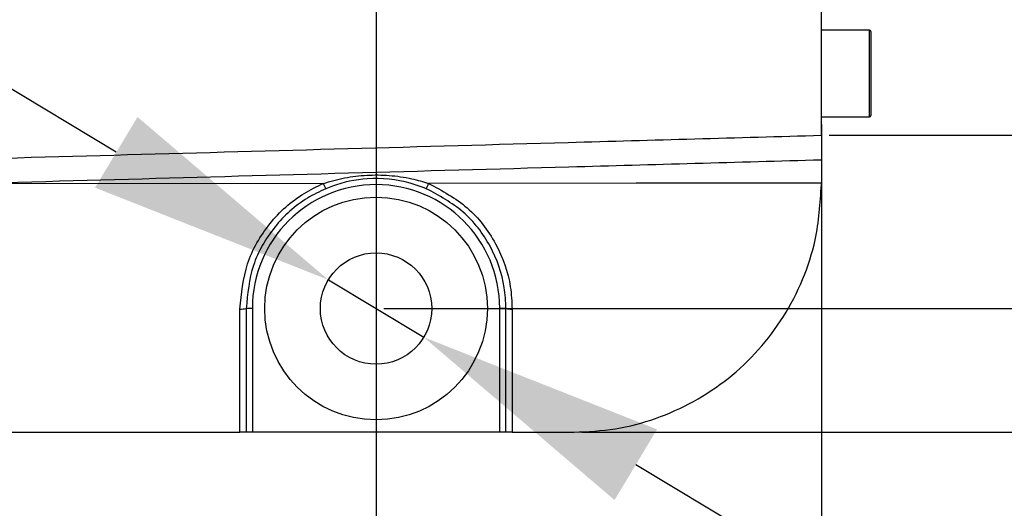
# Model space of a CAD drawing. Units: inches. Extents: x 8999 to 15363, y 199 to 2537.
# Drawn here: x 14170 to 14250, y 726 to 766 of the extents above; entities that cross this region are included whole.
import ezdxf

# ---------------------------------------------------------------- set-up
doc = ezdxf.new("R2010")
doc.units = ezdxf.units.IN
doc.header["$MEASUREMENT"] = 0
doc.layers.add('C6孔标注', color=7, linetype='Continuous')
doc.styles.add('SLDTEXTSTYLE0', font='txt', dxfattribs={"width": 0.7})
doc.styles.add('宋体', font='txt')
doc.dimstyles.new('ISO-25', dxfattribs={"dimtxt": 2.5, "dimasz": 20, "dimexe": 1.25, "dimexo": 0.625, "dimtad": 1, "dimtxsty": '宋体', "dimcen": 2.5, "dimadec": 0, "dimazin": 0, "dimtm": 1e-09, "dimtfac": 1, "dimtmove": 0, "dimatfit": 3, "dimfxl": 1, "dimarcsym": 0})
doc.dimstyles.new('SLDDIMSTYLE5', dxfattribs={"dimtxt": 21.828125, "dimasz": 20, "dimexe": 0, "dimexo": 0.0625, "dimgap": 5.457031, "dimtad": 0, "dimtih": 1, "dimtoh": 1, "dimrnd": 1e-09, "dimzin": 12, "dimdsep": 46, "dimtxsty": 'SLDTEXTSTYLE0', "dimsah": 1, "dimcen": 0, "dimadec": 0, "dimazin": 3, "dimtfac": 1, "dimtdec": 3, "dimtmove": 0, "dimatfit": 3, "dimfxl": 1, "dimfrac": 2, "dimtolj": 1, "dimtzin": 12, "dimarcsym": 0})

# ---------------------------------------------------------------- blocks, each defined once
blk = doc.blocks.new('*D176')
at = {"layer": 'C6孔标注', "color": 0, "lineweight": -2}
for p, q in [((14177.998, 754.8), (14160.858, 765.106)), ((14195.139, 744.494), (14202.852, 739.856)), ((14296.234, 683.708), (14219.992, 729.55)), ((14316.234, 683.708), (14296.234, 683.708))]:
    blk.add_line(p, q, dxfattribs=at)
at = {"layer": 'C6孔标注', "color": 0}
for points in [[(14176.281, 751.943), (14179.716, 757.656), (14195.139, 744.494)], [(14221.71, 732.407), (14218.274, 726.693), (14202.852, 739.856)]]:
    blk.add_solid(points, dxfattribs=at)
at = {"layer": 'Defpoints', "color": 0}
for p in [(14195.139, 744.494), (14202.852, 739.856)]:
    blk.add_point(p, dxfattribs=at)
at = {"layer": 'C6孔标注', "color": 0, "insert": (14321.691, 693.554), "char_height": 21.828125, "attachment_point": 1, "style": '宋体'}
blk.add_mtext('\\A1;\\H0.687187x;4-\\fLucida Sans Unicode|b0|i0|c134|p34;\\H0.733333x;\\C0;%%C\\fSimSun|b0|i0|c134|p2;\\H1.363637x; 9\\C256; 通（安装孔）', dxfattribs=at)
blk = doc.blocks.new('*D146')
at = {"color": 0, "lineweight": -2}
for p, q in [((14234.995, 757.05), (14234.995, 681.086)), ((14198.995, 741.55), (14198.995, 681.086)), ((14178.995, 682.336), (14158.995, 682.336)), ((14234.995, 682.336), (14198.995, 682.336)), ((14254.995, 682.336), (14274.995, 682.336))]:
    blk.add_line(p, q, dxfattribs=at)
at = {"color": 0}
for points in [[(14178.995, 679.003), (14178.995, 685.67), (14198.995, 682.336)], [(14254.995, 685.67), (14254.995, 679.003), (14234.995, 682.336)]]:
    blk.add_solid(points, dxfattribs=at)
at = {"layer": 'Defpoints', "color": 0}
for p in [(14234.995, 757.675), (14198.995, 742.175), (14198.995, 682.336)]:
    blk.add_point(p, dxfattribs=at)
at = {"color": 0, "insert": (14216.995, 690.461), "char_height": 2.5, "attachment_point": 5, "style": '宋体'}
blk.add_mtext('{\\H6x;36}', dxfattribs=at)
blk = doc.blocks.new('*D147')
at = {"color": 0, "lineweight": -2}
for p, q in [((14048.995, 891.537), (14048.995, 680.751)), ((14198.995, 891.537), (14198.995, 680.751)), ((14068.995, 682.001), (14178.995, 682.001))]:
    blk.add_line(p, q, dxfattribs=at)
at = {"color": 0}
for points in [[(14068.995, 685.335), (14068.995, 678.668), (14048.995, 682.001)], [(14178.995, 678.668), (14178.995, 685.335), (14198.995, 682.001)]]:
    blk.add_solid(points, dxfattribs=at)
at = {"layer": 'Defpoints', "color": 0}
for p in [(14048.995, 892.162), (14198.995, 892.162), (14198.995, 682.001)]:
    blk.add_point(p, dxfattribs=at)
at = {"color": 0, "insert": (14123.995, 690.126), "char_height": 2.5, "attachment_point": 5, "style": '宋体'}
blk.add_mtext('{\\H6x;150}', dxfattribs=at)
blk = doc.blocks.new('*D156')
at = {"color": 0, "lineweight": -2}
for p, q in [((14235.62, 878.174), (14341.548, 878.174)), ((14340.298, 776.176), (14340.298, 858.174)), ((14235.62, 756.176), (14341.548, 756.176))]:
    blk.add_line(p, q, dxfattribs=at)
at = {"color": 0}
for points in [[(14343.632, 858.174), (14336.965, 858.174), (14340.298, 878.174)], [(14336.965, 776.176), (14343.632, 776.176), (14340.298, 756.176)]]:
    blk.add_solid(points, dxfattribs=at)
at = {"layer": 'Defpoints', "color": 0}
for p in [(14234.995, 878.174), (14340.298, 878.174), (14234.995, 756.176)]:
    blk.add_point(p, dxfattribs=at)
at = {"color": 0, "insert": (14332.173, 817.175), "char_height": 2.5, "attachment_point": 5, "rotation": 90}
blk.add_mtext('{\\H6x;122}', dxfattribs=at)
blk = doc.blocks.new('*D157')
at = {"color": 0, "lineweight": -2}
for p, q in [((14199.62, 892.175), (14378.384, 892.175)), ((14377.134, 872.175), (14377.134, 762.175)), ((14199.62, 742.175), (14378.384, 742.175))]:
    blk.add_line(p, q, dxfattribs=at)
at = {"color": 0}
for points in [[(14380.468, 872.175), (14373.801, 872.175), (14377.134, 892.175)], [(14373.801, 762.175), (14380.468, 762.175), (14377.134, 742.175)]]:
    blk.add_solid(points, dxfattribs=at)
at = {"layer": 'Defpoints', "color": 0}
for p in [(14198.995, 892.175), (14198.995, 742.175), (14377.134, 742.175)]:
    blk.add_point(p, dxfattribs=at)
at = {"color": 0, "insert": (14369.009, 816.034), "char_height": 2.5, "attachment_point": 5, "rotation": 90}
blk.add_mtext('{\\H6x;150}', dxfattribs=at)
blk = doc.blocks.new('*D158')
at = {"color": 0, "lineweight": -2}
for p, q in [((14215.62, 902.175), (14412.921, 902.175)), ((14411.671, 882.175), (14411.671, 752.175)), ((14215.62, 732.175), (14412.921, 732.175))]:
    blk.add_line(p, q, dxfattribs=at)
at = {"color": 0}
for points in [[(14415.004, 882.175), (14408.337, 882.175), (14411.671, 902.175)], [(14408.337, 752.175), (14415.004, 752.175), (14411.671, 732.175)]]:
    blk.add_solid(points, dxfattribs=at)
at = {"layer": 'Defpoints', "color": 0}
for p in [(14214.995, 902.175), (14214.995, 732.175), (14411.671, 732.175)]:
    blk.add_point(p, dxfattribs=at)
at = {"color": 0, "insert": (14403.546, 817.891), "char_height": 2.5, "attachment_point": 5, "rotation": 90}
blk.add_mtext('{\\H6x;170}', dxfattribs=at)

msp = doc.modelspace()

# ---------------------------------------------------------------- linework, layer by layer
at = {"color": 7, "linetype": 'Continuous', "lineweight": 25}
for p, q in [((14234.9952871, 756.1756704), (14234.9952871, 878.1740193)), ((14238.8952871, 764.6748448), (14234.9952871, 764.6748448)), ((14238.9952871, 764.5748448), (14238.9952871, 757.7748452)), ((14234.9952871, 757.6748448), (14238.8952871, 757.6748448)), ((14234.9952871, 752.1748448), (14234.9952871, 752.3099795)), ((14187.9952871, 732.1748448), (14187.9952871, 742.135762)), ((14188.4952871, 742.1748448), (14188.4952871, 732.1748448)), ((14188.9952871, 742.1879333), (14188.9952871, 732.1748448)), ((14208.9952871, 732.1748448), (14208.9952871, 742.1879333)), ((14209.4952871, 732.1748448), (14209.4952871, 742.1748448)), ((14209.9952871, 742.135762), (14209.9952871, 732.1748448)), ((14059.9952871, 732.1748448), (14187.9952871, 732.1748448)), ((14188.9952871, 732.1748448), (14188.4952871, 732.1748448)), ((14208.9952871, 732.1748448), (14188.9952871, 732.1748448)), ((14209.4952871, 732.1748448), (14208.9952871, 732.1748448)), ((14209.9952871, 732.1748448), (14214.9952871, 732.1748448))]:
    msp.add_line(p, q, dxfattribs=at)
at = {"color": 8, "linetype": 'Continuous', "lineweight": 25}
msp.add_line((14238.8952871, 757.6748448), (14238.8952871, 764.6748448), dxfattribs=at)
at = {"color": 8, "linetype": 'Continuous', "lineweight": 25, "flags": 128}
msp.add_lwpolyline([(14194.7324606, 752.2814756), (14166.425924, 752.2613794), (14166.3138332, 752.2612996)], dxfattribs=at)
at = {"color": 7, "linetype": 'Continuous', "lineweight": 25, "flags": 128}
msp.add_lwpolyline([(14234.9952871, 752.3099795), (14220.0175036, 752.2993871), (14203.2437404, 752.2875091)], dxfattribs=at)
at = {"color": 7, "linetype": 'Continuous', "lineweight": 25}
for radius in [9, 4.5]:
    msp.add_circle((14198.9952871, 742.1748448), radius, dxfattribs=at)
for centre, radius, start, end in [((14238.8952871, 764.5748448), 0.1, 360, 90), ((14238.8952871, 757.7748448), 0.1, 270, 0), ((14198.9952871, 742.1879333), 10, 0, 180), ((14198.8099726, 753.8736984), 4.3773596, 201.330087782, 207.472157567), ((14199.1502015, 753.8797259), 4.3922903, 332.625078722, 338.746029232), ((14188.1195234, 743.7642408), 1.6332109, 265.637369054, 283.301585925), ((14188.8703728, 737.4029232), 4.7866403, 88.504613469, 94.494358975), ((14209.1202015, 737.4029232), 4.7866403, 85.505641025, 91.495386531), ((14209.8710509, 743.7642408), 1.6332109, 256.698414075, 274.362630946)]:
    msp.add_arc(centre, radius, start, end, dxfattribs=at)
for points, knots in [([(14115.4594396, 752.8516883), (14124.7405008, 753.1084107), (14145.8927905, 753.6935018), (14178.9161813, 754.611666), (14209.4805595, 755.457327), (14228.1734576, 755.9836081), (14234.9952871, 756.1756704)], [0, 0, 0, 0, 0.2329265293, 0.5308584171, 0.8287903845, 1, 1, 1, 1]), ([(14234.9952871, 756.1756704), (14234.9952871, 755.9506606), (14234.9952871, 755.5006396), (14234.9952871, 754.900884), (14234.9952871, 754.4483961), (14234.9952871, 754.2089099), (14234.9952871, 754.1845136), (14234.9952871, 754.1748448)], [0, 0, 0, 0, 0.2148045455, 0.4296104768, 0.644376296, 0.8590578371, 1, 1, 1, 1]), ([(14234.9952871, 754.1748448), (14228.1919829, 753.9833236), (14209.5176006, 753.4576173), (14178.9716794, 752.612896), (14143.3580047, 751.62388), (14117.6742385, 750.9150854), (14103.8617763, 750.5339319), (14101.9205952, 750.4803653)], [0, 0, 0, 0, 0.1533734798, 0.4209946939, 0.6886169937, 0.9562387378, 1, 1, 1, 1]), ([(14234.9952871, 754.1748448), (14234.9952871, 754.1527355), (14234.9952871, 754.1085168), (14234.9952871, 753.7637025), (14234.9952871, 753.2561897), (14234.9952871, 752.7363225), (14234.9952871, 752.4118116), (14234.9952871, 752.3099795)], [0, 0, 0, 0, 0.2243507587, 0.4487015163, 0.6730523034, 0.8974031456, 1, 1, 1, 1]), ([(14194.7324606, 752.2814756), (14195.3031513, 752.4479155), (14196.4551853, 752.783902), (14198.2527013, 752.9872691), (14200.0811192, 752.9658883), (14201.756821, 752.7318433), (14202.7952444, 752.4215326), (14203.2437404, 752.2875091)], [0, 0, 0, 0, 0.2058501101, 0.415542673, 0.6245586166, 0.8378465412, 1, 1, 1, 1]), ([(14187.9952871, 742.135762), (14188.117044, 743.3763028), (14188.3605524, 745.8573294), (14190.2676691, 749.1454114), (14192.5661783, 751.2462714), (14194.2076048, 752.0306621), (14194.7324606, 752.2814756)], [0, 0, 0, 0, 0.2884129027, 0.57681298621, 0.86468345419, 1, 1, 1, 1]), ([(14203.0506288, 751.8601018), (14202.623822, 752.0193214), (14201.1080608, 752.5847734), (14198.4744131, 752.8169651), (14196.1784931, 752.355345), (14195.105461, 751.9260531), (14194.9262254, 751.8543457)], [0, 0, 0, 0, 0.1642552807, 0.5833359931, 0.9304018619, 1, 1, 1, 1]), ([(14203.2437404, 752.2875091), (14204.3381425, 751.697383), (14206.5270627, 750.5170685), (14208.8174928, 747.499673), (14209.8764446, 744.5640835), (14209.9660025, 742.7341385), (14209.9952871, 742.135762)], [0, 0, 0, 0, 0.2866265336, 0.5732833959, 0.8604672813, 1, 1, 1, 1]), ([(14214.9952871, 732.1748448), (14216.1165483, 732.2305771), (14218.3590789, 732.3420421), (14221.629064, 733.2118085), (14224.7066161, 734.585655), (14227.5166369, 736.4564083), (14229.9658373, 738.7769615), (14232.0071449, 741.4723193), (14233.5467515, 744.4794478), (14234.7335331, 748.0559231), (14234.9001949, 750.6784879), (14234.9952871, 752.1748448)], [0, 0, 0, 0, 0.106948619, 0.2138980269, 0.3208365218, 0.4277767804, 0.5349278022, 0.6420803421, 0.7496064108, 0.8571329192, 1, 1, 1, 1]), ([(14194.9262254, 751.8543457), (14194.4252302, 751.6150602), (14192.8584921, 750.8667544), (14190.6644651, 748.8625054), (14188.8439579, 745.7254476), (14188.6115113, 743.3583851), (14188.4952871, 742.1748448)], [0, 0, 0, 0, 0.13533098646, 0.42321407893, 0.71160483586, 1, 1, 1, 1]), ([(14209.4952871, 742.1748448), (14209.4673338, 742.7457244), (14209.3818473, 744.4915842), (14208.3709907, 747.2923717), (14206.1845765, 750.1711186), (14204.0952709, 751.2971113), (14203.0506288, 751.8601018)], [0, 0, 0, 0, 0.13952436274, 0.4266923637, 0.71334912573, 1, 1, 1, 1]), ([(14188.4952871, 732.1748448), (14188.489729, 732.1748448), (14188.4786123, 732.1748448), (14188.3918822, 732.1748448), (14188.2643295, 732.1748448), (14188.1238446, 732.1748448), (14188.0315114, 732.1748448), (14187.9952871, 732.1748448)], [0, 0, 0, 0, 0.2157539658, 0.4315212785, 0.6469001937, 0.8614713254, 1, 1, 1, 1]), ([(14209.9952871, 732.1748448), (14209.9392393, 732.1748448), (14209.8271471, 732.1748448), (14209.6776892, 732.1748448), (14209.5645995, 732.1748448), (14209.5040388, 732.1748448), (14209.497793, 732.1748448), (14209.4952871, 732.1748448)], [0, 0, 0, 0, 0.2136412372, 0.4272693906, 0.6412752682, 0.8560803459, 1, 1, 1, 1])]:
    msp.add_open_spline(points, degree=3, knots=knots, dxfattribs=at)

# ---------------------------------------------------------------- dimensions: what is measured, and where the dimension line sits
for base, p1, p2, text, picture, middle in [((14411.6707825, 732.1748448), (14214.9952871, 902.1748448), (14214.9952871, 732.1748448), '{\\H6x;170}', '*D158', (14411.6707825, 817.8905557)), ((14377.1343111, 742.1748448), (14198.9952871, 892.1748448), (14198.9952871, 742.1748448), '{\\H6x;150}', '*D157', (14377.1343111, 816.0337561))]:
    dim = msp.add_linear_dim(base=base, p1=p1, p2=p2, angle=90, text=text, dimstyle='ISO-25', override={"dimtxsty": 'Standard'})
    dim.commit()
    dim.dimension.update_dxf_attribs({"geometry": picture, "text_midpoint": middle, "dimtype": 160})
for base, p1, p2, text, picture, middle in [((14198.9952871, 682.0014495), (14048.9952871, 892.1617563), (14198.9952871, 892.1617563), '{\\H6x;150}', '*D147', (14123.9952871, 690.1264495)), ((14198.9952871, 682.336388), (14234.9952871, 757.6748448), (14198.9952871, 742.1748448), '{\\H6x;36}', '*D146', (14216.9952871, 690.461388))]:
    dim = msp.add_linear_dim(base=base, p1=p1, p2=p2, text=text, dimstyle='ISO-25', override={"dimtxsty": '宋体'})
    dim.commit()
    dim.dimension.update_dxf_attribs({"geometry": picture, "text_midpoint": middle})
dim = msp.add_linear_dim(base=(14340.2982712, 878.1740193), p1=(14234.9952871, 756.1756704), p2=(14234.9952871, 878.1740193), angle=90, text='{\\H6x;122}', dimstyle='ISO-25', override={"dimtxsty": 'Standard'})
dim.commit()
dim.dimension.update_dxf_attribs({"geometry": '*D156', "text_midpoint": (14332.1732712, 817.1748448)})
at = {"layer": 'C6孔标注'}
dim = msp.add_diameter_dim_2p(p1=(14195.1387313, 744.4936757), p2=(14202.851843, 739.8560139), text='\\H0.687187x;4-\\fLucida Sans Unicode|b0|i0|c134|p34;\\H0.733333x;\\C0;%%C\\fSimSun|b0|i0|c134|p2;\\H1.363637x; 9\\C256; 通（安装孔）', dimstyle='SLDDIMSTYLE5', override={"dimtxsty": '宋体'}, dxfattribs=at)
dim.commit()
dim.dimension.update_dxf_attribs({"geometry": '*D176', "text_midpoint": (14296.23441, 683.7078886), "dimtype": 163})

doc.saveas('drawing.dxf')
